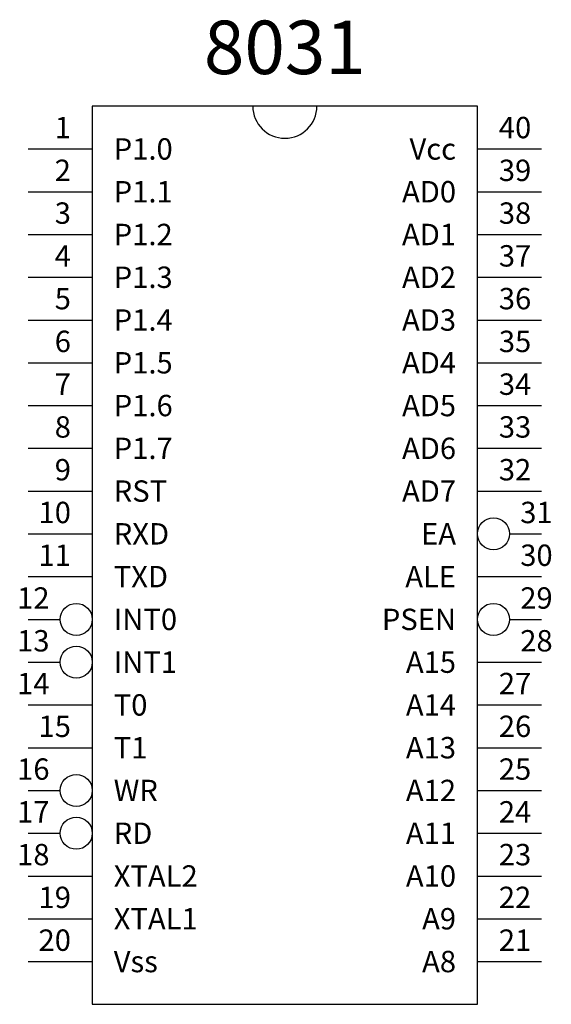
# Model space of a CAD drawing. Extents: x 3.26 to 5.75, y 1.2 to 5.8.
import ezdxf
from ezdxf.enums import TextEntityAlignment as Align

# ---------------------------------------------------------------- set-up
doc = ezdxf.new("R2010")
doc.units = 0
doc.layers.get('0').update_dxf_attribs({"linetype": 'CONTINUOUS'})

msp = doc.modelspace()

# ---------------------------------------------------------------- linework, layer by layer
at = {"color": 0}
for p, q in [((3.6, 5.4), (3.6, 1.2)), ((5.4, 5.4), (3.6, 5.4)), ((5.4, 1.2), (5.4, 5.4)), ((3.3, 5.2), (3.6, 5.2)), ((5.4, 5.2), (5.7, 5.2)), ((3.3, 5), (3.6, 5)), ((5.4, 5), (5.7, 5)), ((3.3, 4.8), (3.6, 4.8)), ((5.4, 4.8), (5.7, 4.8)), ((3.3, 4.6), (3.6, 4.6)), ((5.4, 4.6), (5.7, 4.6)), ((3.3, 4.4), (3.6, 4.4)), ((5.4, 4.4), (5.7, 4.4)), ((3.3, 4.2), (3.6, 4.2)), ((5.4, 4.2), (5.7, 4.2)), ((3.3, 4), (3.6, 4)), ((5.4, 4), (5.7, 4)), ((3.3, 3.8), (3.6, 3.8)), ((5.4, 3.8), (5.7, 3.8)), ((3.3, 3.6), (3.6, 3.6)), ((5.4, 3.6), (5.7, 3.6)), ((3.3, 3.4), (3.6, 3.4)), ((5.55, 3.4), (5.7, 3.4)), ((3.3, 3.2), (3.6, 3.2)), ((5.4, 3.2), (5.7, 3.2)), ((3.3, 3), (3.45, 3)), ((5.55, 3), (5.7, 3)), ((3.3, 2.8), (3.45, 2.8)), ((5.4, 2.8), (5.7, 2.8)), ((3.3, 2.6), (3.6, 2.6)), ((5.4, 2.6), (5.7, 2.6)), ((3.3, 2.4), (3.6, 2.4)), ((5.4, 2.4), (5.7, 2.4)), ((3.3, 2.2), (3.45, 2.2)), ((5.4, 2.2), (5.7, 2.2)), ((3.3, 2), (3.45, 2)), ((5.4, 2), (5.7, 2)), ((3.3, 1.8), (3.6, 1.8)), ((5.4, 1.8), (5.7, 1.8)), ((3.3, 1.6), (3.6, 1.6)), ((5.4, 1.6), (5.7, 1.6)), ((3.3, 1.4), (3.6, 1.4)), ((5.4, 1.4), (5.7, 1.4)), ((3.6, 1.2), (5.4, 1.2))]:
    msp.add_line(p, q, dxfattribs=at)
for centre in [(5.475, 3.4), (3.525, 3), (5.475, 3), (3.525, 2.8), (3.525, 2.2), (3.525, 2)]:
    msp.add_circle(centre, 0.075, dxfattribs=at)
msp.add_arc((4.5, 5.4), 0.15, 180, 0, dxfattribs=at)

# ---------------------------------------------------------------- texts
msp.add_text('8031', height=0.25, dxfattribs=at).set_placement((4.5, 5.55), align=Align.CENTER)
for s, p in [('1', (3.5, 5.25)), ('Vcc', (5.3, 5.15)), ('2', (3.5, 5.05)), ('AD0', (5.3, 4.95)), ('3', (3.5, 4.85)), ('AD1', (5.3, 4.75)), ('4', (3.5, 4.65)), ('AD2', (5.3, 4.55)), ('5', (3.5, 4.45)), ('AD3', (5.3, 4.35)), ('6', (3.5, 4.25)), ('AD4', (5.3, 4.15)), ('7', (3.5, 4.05)), ('AD5', (5.3, 3.95)), ('8', (3.5, 3.85)), ('AD6', (5.3, 3.75)), ('9', (3.5, 3.65)), ('AD7', (5.3, 3.55)), ('10', (3.5, 3.45)), ('EA', (5.3, 3.35)), ('11', (3.5, 3.25)), ('ALE', (5.3, 3.15)), ('12', (3.4, 3.05)), ('PSEN', (5.3, 2.95)), ('13', (3.4, 2.85)), ('A15', (5.3, 2.75)), ('14', (3.4, 2.65)), ('A14', (5.3, 2.55)), ('15', (3.5, 2.45)), ('A13', (5.3, 2.35)), ('16', (3.4, 2.25)), ('A12', (5.3, 2.15)), ('17', (3.4, 2.05)), ('A11', (5.3, 1.95)), ('18', (3.4, 1.85)), ('A10', (5.3, 1.75)), ('19', (3.5, 1.65)), ('A9', (5.3, 1.55)), ('20', (3.5, 1.45)), ('A8', (5.3, 1.35))]:
    msp.add_text(s, height=0.1, dxfattribs=at).set_placement(p, align=Align.RIGHT)
for s, p in [('40', (5.5, 5.25)), ('P1.0', (3.7, 5.15)), ('39', (5.5, 5.05)), ('P1.1', (3.7, 4.95)), ('38', (5.5, 4.85)), ('P1.2', (3.7, 4.75)), ('37', (5.5, 4.65)), ('P1.3', (3.7, 4.55)), ('36', (5.5, 4.45)), ('P1.4', (3.7, 4.35)), ('35', (5.5, 4.25)), ('P1.5', (3.7, 4.15)), ('34', (5.5, 4.05)), ('P1.6', (3.7, 3.95)), ('33', (5.5, 3.85)), ('P1.7', (3.7, 3.75)), ('32', (5.5, 3.65)), ('RST', (3.7, 3.55)), ('31', (5.6, 3.45)), ('RXD', (3.7, 3.35)), ('30', (5.6, 3.25)), ('TXD', (3.7, 3.15)), ('29', (5.6, 3.05)), ('INT0', (3.7, 2.95)), ('28', (5.6, 2.85)), ('INT1', (3.7, 2.75)), ('27', (5.5, 2.65)), ('T0', (3.7, 2.55)), ('26', (5.5, 2.45)), ('T1', (3.7, 2.35)), ('25', (5.5, 2.25)), ('WR', (3.7, 2.15)), ('24', (5.5, 2.05)), ('RD', (3.7, 1.95)), ('23', (5.5, 1.85)), ('XTAL2', (3.7, 1.75)), ('22', (5.5, 1.65)), ('XTAL1', (3.7, 1.55)), ('21', (5.5, 1.45)), ('Vss', (3.7, 1.35))]:
    msp.add_text(s, height=0.1, dxfattribs=at).set_placement(p)

doc.saveas('drawing.dxf')
